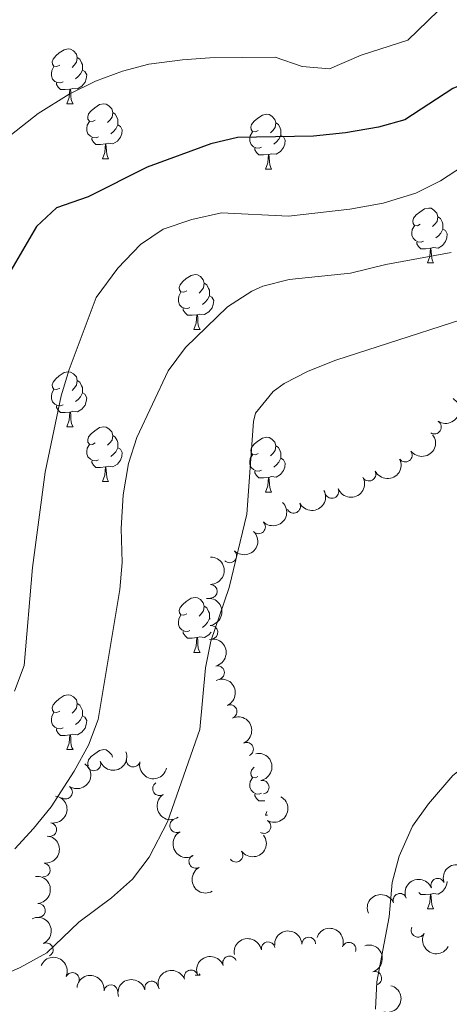
# Model space of a CAD drawing. Units: metres. Extents: x 657731 to 662254, y 734675 to 737748.
# Drawn here: x 659036 to 659115, y 735195 to 735375 of the extents above; entities that cross this region are included whole.
import ezdxf

# ---------------------------------------------------------------- set-up
doc = ezdxf.new("R2010")
doc.units = ezdxf.units.M
doc.header["$MEASUREMENT"] = 0
for name, color, linetype, lineweight in [('Carátula', 7, 'Continuous', 5), ('Elementos auxiliares', 7, 'Continuous', 5), ('Entidades rústicas y varios', 7, 'Continuous', 5), ('Relieve y altimetría', 7, 'Continuous', 5)]:
    doc.layers.add(name, color=color, linetype=linetype, lineweight=lineweight)

msp = doc.modelspace()

# ---------------------------------------------------------------- linework, layer by layer
at = {"layer": 'Carátula', "color": 7, "linetype": 'Continuous', "lineweight": 5}
msp.add_3dface([(657799.98, 734675.4299999999), (662253.78, 734778.9099999999), (662184.79, 737748.1200000001), (657730.99, 737644.6400000001)], dxfattribs=at)
at = {"layer": 'Elementos auxiliares', "color": 250, "linetype": 'Continuous', "lineweight": 5}
msp.add_3dface([(658670.2, 735089.51), (658616.97, 737402.8800000001), (662025.8800000001, 737482.1200000001), (662080.31, 735168.74)], dxfattribs=at)
at = {"layer": 'Entidades rústicas y varios', "color": 92, "linetype": 'Continuous', "lineweight": 5}
for p, q in [((659044.76, 735359.1699999999), (659045.8899999999, 735359.1699999999)), ((659051.24, 735349.1300000001), (659052.3600000001, 735349.1300000001)), ((659081.01, 735347.23), (659082.1300000001, 735347.23)), ((659110.5900000001, 735330.0900000001), (659111.71, 735330.0900000001)), ((659067.95, 735317.95), (659069.0700000001, 735317.95)), ((659044.76, 735300.1799999999), (659045.8899999999, 735300.1799999999)), ((659051.24, 735290.1400000001), (659052.3600000001, 735290.1400000001)), ((659081.01, 735288.24), (659082.1300000001, 735288.24)), ((659070.79, 735265.1100000001), (659070.9199999999, 735265.04)), ((659067.95, 735258.95), (659069.0700000001, 735258.95)), ((659044.76, 735241.1799999999), (659045.8899999999, 735241.1799999999)), ((659081.01, 735229.24), (659081.26, 735229.9099999999)), ((659081.01, 735229.24), (659081.3800000001, 735229.24)), ((659110.5900000001, 735212.1000000001), (659111.71, 735212.1000000001)), ((659068.1599999999, 735199.96), (659069.0700000001, 735199.96)), ((659068.9199999999, 735200.24), (659069.0700000001, 735199.96))]:
    msp.add_line(p, q, dxfattribs=at)
at = {"layer": 'Entidades rústicas y varios', "color": 92, "linetype": 'Continuous', "lineweight": 5, "flags": 128}
for points in [[(659043.46, 735366.23), (659042.9299999999, 735365.96), (659042.3999999999, 735366.02), (659042.1399999999, 735366.3900000001), (659042.0800000001, 735366.81), (659042.24, 735367.3300000001), (659042.72, 735367.9299999999), (659043.3600000001, 735368.46), (659044.26, 735369.04), (659045, 735369.2), (659045.4299999999, 735369.1499999999), (659045.96, 735368.8300000001), (659046.49, 735368.25), (659046.6499999999, 735367.6100000001), (659046.54, 735366.76), (659046.1100000001, 735366.23), (659045.69, 735365.8)], [(659046.6499999999, 735367.6100000001), (659047.1200000001, 735367.29), (659047.44, 735366.6499999999), (659047.6000000001, 735366.3300000001), (659047.6000000001, 735365.75), (659047.6000000001, 735365.3300000001), (659047.23, 735364.6400000001), (659046.81, 735364.1599999999), (659046.3300000001, 735363.74)], [(659044.05, 735363.1499999999), (659043.6200000001, 735362.99), (659043.04, 735363.05), (659042.56, 735363.26), (659042.1399999999, 735363.6799999999), (659041.9199999999, 735364.27), (659041.9199999999, 735364.69), (659041.98, 735365.27), (659042.3999999999, 735365.96)], [(659047.6000000001, 735365.3300000001), (659048.05, 735365.0800000001), (659048.3999999999, 735364.46), (659048.29, 735363.74), (659048.0800000001, 735363.1000000001), (659047.49, 735362.3600000001), (659046.7, 735361.8800000001), (659045.8500000001, 735361.98), (659045.4199999999, 735361.8500000001)], [(659045.31, 735361.8500000001), (659044.4199999999, 735361.77), (659043.5700000001, 735361.77), (659043.1499999999, 735362.2), (659042.8300000001, 735362.6699999999), (659042.8300000001, 735362.99)], [(659044.76, 735359.1699999999), (659045.2, 735360.3300000001), (659045.31, 735361.8500000001), (659045.4199999999, 735361.8500000001), (659045.45, 735361.27), (659045.49, 735360.5800000001), (659045.56, 735359.97), (659045.6699999999, 735359.5700000001), (659045.8899999999, 735359.1699999999)], [(659049.94, 735356.19), (659049.4099999999, 735355.9299999999), (659048.8800000001, 735355.98), (659048.6100000001, 735356.3500000001), (659048.56, 735356.78), (659048.72, 735357.3), (659049.2, 735357.8900000001), (659049.8300000001, 735358.4199999999), (659050.73, 735359.01), (659051.48, 735359.1699999999), (659051.8999999999, 735359.1100000001), (659052.4299999999, 735358.8), (659052.96, 735358.21), (659053.1200000001, 735357.5700000001), (659053.01, 735356.72), (659052.5900000001, 735356.19), (659052.1699999999, 735355.77)], [(659053.1200000001, 735357.5700000001), (659053.6000000001, 735357.26), (659053.9099999999, 735356.6200000001), (659054.0700000001, 735356.3), (659054.0700000001, 735355.72), (659054.0700000001, 735355.29), (659053.7, 735354.6000000001), (659053.28, 735354.1200000001), (659052.8, 735353.7)], [(659079.71, 735354.29), (659079.1799999999, 735354.02), (659078.6499999999, 735354.0800000001), (659078.3800000001, 735354.45), (659078.3300000001, 735354.8700000001), (659078.49, 735355.3900000001), (659078.97, 735355.99), (659079.6000000001, 735356.52), (659080.5, 735357.1000000001), (659081.25, 735357.26), (659081.6699999999, 735357.21), (659082.2, 735356.8900000001), (659082.73, 735356.31), (659082.8899999999, 735355.6699999999), (659082.78, 735354.8200000001), (659082.3600000001, 735354.29), (659081.94, 735353.8600000001)], [(659050.52, 735353.1100000001), (659050.1000000001, 735352.95), (659049.51, 735353.01), (659049.04, 735353.22), (659048.6100000001, 735353.6499999999), (659048.3999999999, 735354.23), (659048.3999999999, 735354.6499999999), (659048.45, 735355.24), (659048.8800000001, 735355.9299999999)], [(659054.0700000001, 735355.29), (659054.53, 735355.04), (659054.8700000001, 735354.4299999999), (659054.76, 735353.7), (659054.55, 735353.06), (659053.97, 735352.3200000001), (659053.1699999999, 735351.8400000001), (659052.3200000001, 735351.95), (659051.8899999999, 735351.8200000001)], [(659082.8899999999, 735355.6699999999), (659083.3700000001, 735355.3500000001), (659083.6799999999, 735354.71), (659083.8400000001, 735354.3900000001), (659083.8400000001, 735353.81), (659083.8400000001, 735353.3900000001), (659083.47, 735352.7), (659083.05, 735352.22), (659082.5700000001, 735351.8)], [(659051.78, 735351.8200000001), (659050.8899999999, 735351.73), (659050.05, 735351.73), (659049.6200000001, 735352.1599999999), (659049.3, 735352.6400000001), (659049.3, 735352.95)], [(659080.29, 735351.21), (659079.8700000001, 735351.05), (659079.28, 735351.1100000001), (659078.81, 735351.3200000001), (659078.3800000001, 735351.74), (659078.1699999999, 735352.3300000001), (659078.1699999999, 735352.75), (659078.22, 735353.3300000001), (659078.6499999999, 735354.02)], [(659083.8400000001, 735353.3900000001), (659084.3, 735353.1400000001), (659084.6399999999, 735352.52), (659084.53, 735351.8), (659084.3200000001, 735351.1599999999), (659083.74, 735350.4199999999), (659082.94, 735349.94), (659082.0900000001, 735350.04), (659081.6599999999, 735349.9099999999)], [(659051.24, 735349.1300000001), (659051.6699999999, 735350.29), (659051.78, 735351.8200000001), (659051.8899999999, 735351.8200000001), (659051.9299999999, 735351.23), (659051.96, 735350.55), (659052.03, 735349.9299999999), (659052.1499999999, 735349.53), (659052.3600000001, 735349.1300000001)], [(659081.55, 735349.9099999999), (659080.6599999999, 735349.8300000001), (659079.8200000001, 735349.8300000001), (659079.3899999999, 735350.26), (659079.0700000001, 735350.73), (659079.0700000001, 735351.05)], [(659081.01, 735347.23), (659081.44, 735348.3900000001), (659081.55, 735349.9099999999), (659081.6599999999, 735349.9099999999), (659081.7, 735349.3300000001), (659081.73, 735348.6400000001), (659081.8, 735348.03), (659081.9199999999, 735347.6300000001), (659082.1300000001, 735347.23)], [(659109.29, 735337.1499999999), (659108.76, 735336.8800000001), (659108.23, 735336.9299999999), (659107.96, 735337.31), (659107.9099999999, 735337.73), (659108.0700000001, 735338.25), (659108.55, 735338.8500000001), (659109.1799999999, 735339.3700000001), (659110.0800000001, 735339.96), (659110.8300000001, 735340.1200000001), (659111.25, 735340.0700000001), (659111.78, 735339.75), (659112.31, 735339.1699999999), (659112.47, 735338.53), (659112.3600000001, 735337.6699999999), (659111.94, 735337.1499999999), (659111.52, 735336.72)], [(659112.47, 735338.53), (659112.95, 735338.21), (659113.26, 735337.5700000001), (659113.4199999999, 735337.25), (659113.4199999999, 735336.6699999999), (659113.4199999999, 735336.25), (659113.05, 735335.55), (659112.6300000001, 735335.0700000001), (659112.1499999999, 735334.6499999999)], [(659109.8700000001, 735334.0700000001), (659109.45, 735333.9099999999), (659108.8600000001, 735333.97), (659108.3899999999, 735334.1699999999), (659107.96, 735334.6000000001), (659107.75, 735335.19), (659107.75, 735335.6100000001), (659107.8, 735336.19), (659108.23, 735336.8800000001)], [(659113.4199999999, 735336.25), (659113.8800000001, 735335.99), (659114.22, 735335.3800000001), (659114.1100000001, 735334.6499999999), (659113.8999999999, 735334.01), (659113.3200000001, 735333.27), (659112.52, 735332.79), (659111.6699999999, 735332.8999999999), (659111.24, 735332.77)], [(659111.1300000001, 735332.77), (659110.24, 735332.69), (659109.3999999999, 735332.69), (659108.97, 735333.1100000001), (659108.6499999999, 735333.5900000001), (659108.6499999999, 735333.9099999999)], [(659110.5900000001, 735330.0900000001), (659111.02, 735331.25), (659111.1300000001, 735332.77), (659111.24, 735332.77), (659111.28, 735332.19), (659111.31, 735331.5), (659111.3800000001, 735330.8900000001), (659111.5, 735330.49), (659111.71, 735330.0900000001)], [(659066.6499999999, 735325.01), (659066.1200000001, 735324.74), (659065.5900000001, 735324.79), (659065.3300000001, 735325.1699999999), (659065.27, 735325.5900000001), (659065.4299999999, 735326.1100000001), (659065.9099999999, 735326.71), (659066.55, 735327.23), (659067.45, 735327.8200000001), (659068.19, 735327.98), (659068.6100000001, 735327.9299999999), (659069.1499999999, 735327.6100000001), (659069.6699999999, 735327.03), (659069.8300000001, 735326.3900000001), (659069.73, 735325.53), (659069.3, 735325.01), (659068.8800000001, 735324.5800000001)], [(659069.8300000001, 735326.3900000001), (659070.31, 735326.0700000001), (659070.6300000001, 735325.4299999999), (659070.79, 735325.1100000001), (659070.79, 735324.53), (659070.79, 735324.1100000001), (659070.4099999999, 735323.4099999999), (659069.99, 735322.9299999999), (659069.51, 735322.51)], [(659067.23, 735321.9299999999), (659066.81, 735321.77), (659066.23, 735321.8300000001), (659065.75, 735322.03), (659065.3300000001, 735322.46), (659065.1100000001, 735323.05), (659065.1100000001, 735323.47), (659065.1699999999, 735324.05), (659065.5900000001, 735324.74)], [(659070.79, 735324.1100000001), (659071.24, 735323.8500000001), (659071.5900000001, 735323.24), (659071.47, 735322.51), (659071.27, 735321.8700000001), (659070.6799999999, 735321.1300000001), (659069.8899999999, 735320.6499999999), (659069.03, 735320.76), (659068.6100000001, 735320.6300000001)], [(659068.49, 735320.6300000001), (659067.6100000001, 735320.55), (659066.76, 735320.55), (659066.3300000001, 735320.97), (659066.01, 735321.45), (659066.01, 735321.77)], [(659067.95, 735317.95), (659068.3899999999, 735319.1100000001), (659068.49, 735320.6300000001), (659068.6100000001, 735320.6300000001), (659068.6399999999, 735320.05), (659068.6699999999, 735319.3600000001), (659068.75, 735318.75), (659068.8600000001, 735318.3500000001), (659069.0700000001, 735317.95)], [(659043.46, 735307.24), (659042.9299999999, 735306.97), (659042.3999999999, 735307.03), (659042.1399999999, 735307.3999999999), (659042.0800000001, 735307.8200000001), (659042.24, 735308.3400000001), (659042.72, 735308.94), (659043.3600000001, 735309.47), (659044.26, 735310.05), (659045, 735310.21), (659045.4299999999, 735310.1599999999), (659045.96, 735309.8400000001), (659046.49, 735309.26), (659046.6499999999, 735308.6200000001), (659046.54, 735307.77), (659046.1100000001, 735307.24), (659045.69, 735306.81)], [(659046.6499999999, 735308.6200000001), (659047.1200000001, 735308.3), (659047.44, 735307.6599999999), (659047.6000000001, 735307.3400000001), (659047.6000000001, 735306.76), (659047.6000000001, 735306.3400000001), (659047.23, 735305.6499999999), (659046.81, 735305.1699999999), (659046.3300000001, 735304.75)], [(659044.05, 735304.1599999999), (659043.6200000001, 735304), (659043.04, 735304.06), (659042.56, 735304.27), (659042.1399999999, 735304.69), (659041.9199999999, 735305.28), (659041.9199999999, 735305.7), (659041.98, 735306.28), (659042.3999999999, 735306.97)], [(659047.6000000001, 735306.3400000001), (659048.05, 735306.0900000001), (659048.3999999999, 735305.47), (659048.29, 735304.75), (659048.0800000001, 735304.1100000001), (659047.49, 735303.3700000001), (659046.7, 735302.8900000001), (659045.8500000001, 735302.99), (659045.4199999999, 735302.8600000001)], [(659045.31, 735302.8600000001), (659044.4199999999, 735302.78), (659043.5700000001, 735302.78), (659043.1499999999, 735303.21), (659042.8300000001, 735303.6799999999), (659042.8300000001, 735304)], [(659044.76, 735300.1799999999), (659045.2, 735301.3400000001), (659045.31, 735302.8600000001), (659045.4199999999, 735302.8600000001), (659045.45, 735302.28), (659045.49, 735301.5900000001), (659045.56, 735300.98), (659045.6699999999, 735300.5800000001), (659045.8899999999, 735300.1799999999)], [(659049.94, 735297.2), (659049.4099999999, 735296.94), (659048.8800000001, 735296.99), (659048.6100000001, 735297.3600000001), (659048.56, 735297.79), (659048.72, 735298.31), (659049.2, 735298.8999999999), (659049.8300000001, 735299.4299999999), (659050.73, 735300.02), (659051.48, 735300.1799999999), (659051.8999999999, 735300.1200000001), (659052.4299999999, 735299.81), (659052.96, 735299.22), (659053.1200000001, 735298.5800000001), (659053.01, 735297.73), (659052.5900000001, 735297.2), (659052.1699999999, 735296.78)], [(659053.1200000001, 735298.5800000001), (659053.6000000001, 735298.27), (659053.9099999999, 735297.6300000001), (659054.0700000001, 735297.31), (659054.0700000001, 735296.73), (659054.0700000001, 735296.3), (659053.7, 735295.6100000001), (659053.28, 735295.1300000001), (659052.8, 735294.71)], [(659050.52, 735294.1200000001), (659050.1000000001, 735293.96), (659049.51, 735294.02), (659049.04, 735294.23), (659048.6100000001, 735294.6599999999), (659048.3999999999, 735295.24), (659048.3999999999, 735295.6599999999), (659048.45, 735296.25), (659048.8800000001, 735296.94)], [(659079.71, 735295.3), (659079.1799999999, 735295.03), (659078.6499999999, 735295.0900000001), (659078.3800000001, 735295.46), (659078.3300000001, 735295.8800000001), (659078.49, 735296.3999999999), (659078.97, 735297), (659079.6000000001, 735297.53), (659080.5, 735298.1100000001), (659081.25, 735298.27), (659081.6699999999, 735298.22), (659082.2, 735297.8999999999), (659082.73, 735297.3200000001), (659082.8899999999, 735296.6799999999), (659082.78, 735295.8300000001), (659082.3600000001, 735295.3), (659081.94, 735294.8700000001)], [(659054.0700000001, 735296.3), (659054.53, 735296.05), (659054.8700000001, 735295.44), (659054.76, 735294.71), (659054.55, 735294.0700000001), (659053.97, 735293.3300000001), (659053.1699999999, 735292.8500000001), (659052.3200000001, 735292.96), (659051.8899999999, 735292.8300000001)], [(659080.29, 735292.22), (659079.8700000001, 735292.06), (659079.28, 735292.1200000001), (659078.81, 735292.3300000001), (659078.3800000001, 735292.75), (659078.1699999999, 735293.3400000001), (659078.1699999999, 735293.76), (659078.22, 735294.3400000001), (659078.6499999999, 735295.03)], [(659082.8899999999, 735296.6799999999), (659083.3700000001, 735296.3600000001), (659083.6799999999, 735295.72), (659083.8400000001, 735295.3999999999), (659083.8400000001, 735294.8200000001), (659083.8400000001, 735294.3999999999), (659083.47, 735293.71), (659083.05, 735293.23), (659082.5700000001, 735292.81)], [(659051.78, 735292.8300000001), (659050.8899999999, 735292.74), (659050.05, 735292.74), (659049.6200000001, 735293.1699999999), (659049.3, 735293.6499999999), (659049.3, 735293.96)], [(659083.8400000001, 735294.3999999999), (659084.3, 735294.1499999999), (659084.6399999999, 735293.53), (659084.53, 735292.81), (659084.3200000001, 735292.1699999999), (659083.74, 735291.4299999999), (659082.94, 735290.95), (659082.0900000001, 735291.05), (659081.6599999999, 735290.9199999999)], [(659051.24, 735290.1400000001), (659051.6699999999, 735291.3), (659051.78, 735292.8300000001), (659051.8899999999, 735292.8300000001), (659051.9299999999, 735292.24), (659051.96, 735291.56), (659052.03, 735290.94), (659052.1499999999, 735290.54), (659052.3600000001, 735290.1400000001)], [(659081.55, 735290.9199999999), (659080.6599999999, 735290.8400000001), (659079.8200000001, 735290.8400000001), (659079.3899999999, 735291.27), (659079.0700000001, 735291.74), (659079.0700000001, 735292.06)], [(659081.01, 735288.24), (659081.44, 735289.3999999999), (659081.55, 735290.9199999999), (659081.6599999999, 735290.9199999999), (659081.7, 735290.3400000001), (659081.73, 735289.6499999999), (659081.8, 735289.04), (659081.9199999999, 735288.6400000001), (659082.1300000001, 735288.24)], [(659066.6499999999, 735266.01), (659066.1200000001, 735265.75), (659065.5900000001, 735265.8), (659065.3300000001, 735266.1699999999), (659065.27, 735266.6000000001), (659065.4299999999, 735267.1200000001), (659065.9099999999, 735267.71), (659066.55, 735268.24), (659067.45, 735268.8300000001), (659068.19, 735268.99), (659068.6100000001, 735268.9299999999), (659069.1499999999, 735268.6200000001), (659069.6699999999, 735268.03), (659069.8300000001, 735267.3900000001), (659069.73, 735266.54), (659069.3, 735266.01), (659068.8800000001, 735265.5900000001)], [(659069.8300000001, 735267.3900000001), (659070.31, 735267.0800000001), (659070.6300000001, 735266.44), (659070.79, 735266.1200000001), (659070.79, 735265.54), (659070.79, 735265.1100000001), (659070.4099999999, 735264.4199999999), (659069.99, 735263.94), (659069.51, 735263.52)], [(659067.23, 735262.9299999999), (659066.81, 735262.77), (659066.23, 735262.8300000001), (659065.75, 735263.04), (659065.3300000001, 735263.47), (659065.1100000001, 735264.05), (659065.1100000001, 735264.47), (659065.1699999999, 735265.06), (659065.5900000001, 735265.75)], [(659068.49, 735261.6400000001), (659067.6100000001, 735261.55), (659066.76, 735261.55), (659066.3300000001, 735261.98), (659066.01, 735262.46), (659066.01, 735262.77)], [(659071.0900000001, 735262.6499999999), (659070.6799999999, 735262.1400000001), (659069.8899999999, 735261.6599999999), (659069.03, 735261.77), (659068.6100000001, 735261.6400000001)], [(659067.95, 735258.95), (659068.3899999999, 735260.1100000001), (659068.49, 735261.6400000001), (659068.6100000001, 735261.6400000001), (659068.6399999999, 735261.05), (659068.6699999999, 735260.3700000001), (659068.75, 735259.75), (659068.8600000001, 735259.3500000001), (659069.0700000001, 735258.95)], [(659043.46, 735248.24), (659042.9299999999, 735247.98), (659042.3999999999, 735248.03), (659042.1399999999, 735248.3999999999), (659042.0800000001, 735248.8300000001), (659042.24, 735249.3500000001), (659042.72, 735249.94), (659043.3600000001, 735250.47), (659044.26, 735251.06), (659045, 735251.22), (659045.4299999999, 735251.1599999999), (659045.96, 735250.8500000001), (659046.49, 735250.26), (659046.6499999999, 735249.6200000001), (659046.54, 735248.77), (659046.1100000001, 735248.24), (659045.69, 735247.8200000001)], [(659046.6499999999, 735249.6200000001), (659047.1200000001, 735249.31), (659047.44, 735248.6699999999), (659047.6000000001, 735248.3500000001), (659047.6000000001, 735247.77), (659047.6000000001, 735247.3400000001), (659047.23, 735246.6499999999), (659046.81, 735246.1699999999), (659046.3300000001, 735245.75)], [(659044.05, 735245.1599999999), (659043.6200000001, 735245), (659043.04, 735245.06), (659042.56, 735245.27), (659042.1399999999, 735245.7), (659041.9199999999, 735246.28), (659041.9199999999, 735246.7), (659041.98, 735247.29), (659042.3999999999, 735247.98)], [(659047.6000000001, 735247.3400000001), (659048.05, 735247.0900000001), (659048.3999999999, 735246.48), (659048.29, 735245.75), (659048.0800000001, 735245.1100000001), (659047.49, 735244.3700000001), (659046.7, 735243.8900000001), (659045.8500000001, 735244), (659045.4199999999, 735243.8700000001)], [(659045.31, 735243.8700000001), (659044.4199999999, 735243.78), (659043.5700000001, 735243.78), (659043.1499999999, 735244.21), (659042.8300000001, 735244.69), (659042.8300000001, 735245)], [(659044.76, 735241.1799999999), (659045.2, 735242.3400000001), (659045.31, 735243.8700000001), (659045.4199999999, 735243.8700000001), (659045.45, 735243.28), (659045.49, 735242.6000000001), (659045.56, 735241.98), (659045.6699999999, 735241.5800000001), (659045.8899999999, 735241.1799999999)], [(659048.73, 735238.21), (659048.6100000001, 735238.3700000001), (659048.56, 735238.79), (659048.72, 735239.31), (659049.2, 735239.9099999999), (659049.8300000001, 735240.44), (659050.73, 735241.02), (659051.48, 735241.1799999999), (659051.8999999999, 735241.1300000001), (659052.4299999999, 735240.81), (659052.96, 735240.23), (659053.0700000001, 735239.79)], [(659079.6100000001, 735236.25), (659079.1799999999, 735236.04), (659078.6499999999, 735236.0900000001), (659078.3800000001, 735236.46), (659078.3300000001, 735236.8900000001), (659078.49, 735237.4099999999), (659078.97, 735238)], [(659080.29, 735233.22), (659079.8700000001, 735233.06), (659079.28, 735233.1200000001), (659078.81, 735233.3300000001), (659078.3800000001, 735233.76), (659078.1699999999, 735234.3400000001), (659078.1699999999, 735234.76), (659078.22, 735235.3500000001), (659078.6499999999, 735236.04)], [(659080.8999999999, 735231.8600000001), (659080.6599999999, 735231.8400000001), (659079.8200000001, 735231.8400000001), (659079.3899999999, 735232.27), (659079.0700000001, 735232.75), (659079.0700000001, 735233.06)], [(659114.1799999999, 735217.1100000001), (659114.1100000001, 735216.6699999999), (659113.8999999999, 735216.03), (659113.3200000001, 735215.29), (659112.52, 735214.81), (659111.6699999999, 735214.9199999999), (659111.24, 735214.79)], [(659111.1300000001, 735214.79), (659110.24, 735214.7), (659109.3999999999, 735214.7), (659109.04, 735215.06)], [(659110.5900000001, 735212.1000000001), (659111.02, 735213.26), (659111.1300000001, 735214.79), (659111.24, 735214.79), (659111.28, 735214.2), (659111.31, 735213.52), (659111.3800000001, 735212.8999999999), (659111.5, 735212.5), (659111.71, 735212.1000000001)]]:
    msp.add_lwpolyline(points, dxfattribs=at)
at = {"layer": 'Entidades rústicas y varios', "color": 92, "linetype": 'Continuous', "lineweight": 5, "extrusion": (-0.04596122375117483, 0.2212661468171142, 0.9741297953476229)}
msp.add_arc((-794883.0963256346, -570504.6538430976, 133372.7845074294), 2.516055640060342, 45.36446333574662, 225.9090503451192, dxfattribs=at)
at = {"layer": 'Entidades rústicas y varios', "color": 92, "linetype": 'Continuous', "lineweight": 5}
for centre, radius, start, end in [((659111.8623523882, 735300.1063760812, 994.9001593252725), 1.250091938746999, 237.0876217342507, 56.30117615324617), ((659106.5452126067, 735294.9799418375, 994.9200000000001), 1.250091938746999, 217.1938439880564, 36.40739840705178), ((659099.9229546697, 735291.5079716579, 994.7658039368744), 1.250091938746998, 206.8299269954267, 26.04348141442211), ((659093.1360685907, 735288.3438118312, 994.4798075702361), 1.250091938746999, 202.8209488559126, 22.03450327490804), ((659086.1578161076, 735285.6265413607, 993.9784066012406), 1.250091938746999, 207.878155237741, 27.09170965673641), ((659079.7549381279, 735281.8699703151, 993.3753680679127), 1.250091938746999, 226.037870863011, 45.25142528200639), ((659074.4750002332, 735276.576799493, 992.779886350444), 1.250091938746999, 226.037870863011, 45.25142528200639), ((659070.9690960033, 735270.1035096333, 992.7056402890562), 1.250091938746998, 270.2172397565366, 89.43079417553203), ((659071.073009436, 735262.6149496704, 992.7123534657222), 1.250091938746999, 278.0256720713235, 97.239226490319), ((659072.2605992882, 735255.2306600977, 993.1229136180727), 1.250091938746998, 284.3447017344319, 103.5582561534273), ((659074.5662621611, 735248.1165299069, 993.5773456594565), 1.250091938746999, 294.5013712055616, 113.714925624557), ((659077.559566427, 735241.2439539386, 993.8178225349644), 1.250091938746999, 294.5013712055616, 113.714925624557), ((659056.8749498802, 735239.2691048777, 990.7779669462751), 1.250091938746999, 166.6168294964133, 345.8303839154087), ((659049.6796151085, 735238.5800903179, 990.1299913088948), 1.250091938746999, 201.0255860707547, 20.23914048975013), ((659044.5076489402, 735233.4179121454, 990.1325114067113), 1.250091938746999, 236.2577389533583, 55.47129337235375), ((659061.6692650758, 735234.047925761, 991.5471241441439), 1.250091938746999, 123.3695883035419, 302.5831427225373), ((659080.4271277562, 735234.3145032432, 994.1612104157208), 1.250091938746998, 281.4294199895191, 100.6429744085146), ((659041.6234412976, 735226.5660193912, 990.5553197403341), 1.250091938746998, 260.4703652070586, 79.68391962605406), ((659064.8073291408, 735227.2838416402, 992.3133123369718), 1.250091938746998, 119.1821728330519, 298.3957272520473), ((659080.7416730996, 735227.141895429, 994.4325854900939), 1.250091938746998, 240.6229126551208, 59.83646707411623), ((659068.2984433067, 735220.7773078487, 993.6275192861464), 1.250091938746998, 119.1821728330519, 298.3957272520473), ((659075.6239988729, 735221.9035553648, 994.3711928517339), 1.250091938746998, 216.1345017220291, 35.34805614102451), ((659040.4670232197, 735219.2051788997, 991.3766848461112), 1.250091938746999, 263.987273687587, 83.2008281065825), ((659112.4801962562, 735216.413018801, 990.6975458433947), 1.250091938746999, 22.7345982040042, 201.9481526229996), ((659105.5779338866, 735213.6567204797, 991.7033260107221), 1.250091938746999, 22.7345982040042, 201.9481526229996), ((659039.5751071603, 735211.8217303453, 992.361664738708), 1.250091938746999, 275.5583735502802, 94.7719279692756), ((659108.8735355665, 735208.1852268509, 991.2501088564521), 1.250091938746998, 152.1612965814979, 331.3748510004933), ((659088.9270677536, 735205.6724349195, 994.8651772810497), 1.250091938746998, 2.116524600690065, 181.3300790196855), ((659040.9882253124, 735204.6247700967, 993.4194116552081), 1.250091938746999, 295.104876884836, 114.3184313038315), ((659081.5038409827, 735204.8195355306, 995.2013066133653), 1.250091938746999, 10.36694158038425, 189.5804959993797), ((659096.277547626, 735204.7335118016, 994.8100000000001), 1.250091938746999, 340.1939068573146, 159.40746127631), ((659074.4692316286, 735202.218667987, 995.1217156964797), 1.250091938746998, 20.81968972202491, 200.0332441410203), ((659045.749445782, 735199.1968879623, 993.9703211242434), 1.250091938746998, 336.2044297649275, 155.417984183923), ((659067.4161478179, 735199.6719556893, 994.9865667851349), 1.250091938746998, 20.81968972202491, 200.0332441410203), ((659100.9761512715, 735199.4158924064, 994.8100000000001), 1.250091938746998, 287.5045920590731, 106.7181464780685), ((659052.7887009887, 735196.9829834488, 994.7382822516005), 1.250091938746999, 353.5247560496167, 172.7383104686121), ((659060.2076941531, 735197.629334243, 994.8822984741752), 1.250091938746999, 14.83720859955868, 194.0507630185541)]:
    msp.add_arc(centre, radius, start, end, dxfattribs=at)
at = {"layer": 'Entidades rústicas y varios', "color": 92, "linetype": 'Continuous', "lineweight": 5, "extrusion": (0.03207338498697122, 0.2237016758798998, 0.9741297953476231)}
msp.add_arc((-548081.1149999833, -799923.4019545346, 186595.8675765066), 2.516055640060342, 45.36446333574665, 225.9090503451193, dxfattribs=at)
at = {"layer": 'Entidades rústicas y varios', "color": 92, "linetype": 'Continuous', "lineweight": 5, "extrusion": (0.07179396823075038, 0.2142819823076131, 0.9741297953476231)}
msp.add_arc((-391365.2682591272, -882912.1371034547, 205848.340950043), 2.516055640060342, 45.36446333574664, 225.9090503451193, dxfattribs=at)
at = {"layer": 'Entidades rústicas y varios', "color": 92, "linetype": 'Continuous', "lineweight": 5, "extrusion": (0.08659934716862219, 0.2087383407186297, 0.9741297953476229)}
msp.add_arc((-327020.5008909684, -907399.2967962755, 211528.8456647331), 2.516055640060342, 45.36446333574662, 225.9090503451192, dxfattribs=at)
at = {"layer": 'Entidades rústicas y varios', "color": 92, "linetype": 'Continuous', "lineweight": 5, "extrusion": (0.0678618760551348, 0.2155595221609933, 0.9741297953476231)}
msp.add_arc((-407873.5415369319, -875780.658827885, 204193.0945516929), 2.516055640060342, 45.36446333574664, 225.9090503451193, dxfattribs=at)
at = {"layer": 'Entidades rústicas y varios', "color": 92, "linetype": 'Continuous', "lineweight": 5, "extrusion": (-0.002701000294642569, 0.2259731099343605, 0.9741297953476231)}
for centre in [(-667823.3527533507, -708313.5167943328, 165341.6218766792), (-667818.0099291496, -708308.5569724109, 165339.8599470374)]:
    msp.add_arc(centre, 2.516055640060342, 45.36446333574664, 225.9090503451193, dxfattribs=at)
at = {"layer": 'Entidades rústicas y varios', "color": 92, "linetype": 'Continuous', "lineweight": 5, "extrusion": (-0.159419275915793, 0.1601768906006185, 0.9741297953476229)}
msp.add_arc((-985820.191366634, -54541.94029347564, 13671.87551299494), 2.516055640060341, 45.36446333574664, 225.9090503451193, dxfattribs=at)
at = {"layer": 'Entidades rústicas y varios', "color": 92, "linetype": 'Continuous', "lineweight": 5, "extrusion": (-0.1797029710296665, 0.1370327844682033, 0.9741297953476231)}
msp.add_arc((-984311.511966153, 76439.95867527317, -16714.72670644296), 2.516055640060342, 45.36446333574663, 225.9090503451193, dxfattribs=at)
at = {"layer": 'Entidades rústicas y varios', "color": 92, "linetype": 'Continuous', "lineweight": 5, "extrusion": (-0.1936936127145416, 0.1164213305609735, 0.974129795347623)}
msp.add_arc((-969713.873984748, 181516.3628690267, -41091.07521003751), 2.516055640060342, 45.36446333574662, 225.9090503451192, dxfattribs=at)
at = {"layer": 'Entidades rústicas y varios', "color": 92, "linetype": 'Continuous', "lineweight": 5, "extrusion": (-0.2111880701351817, 0.08044091526440919, 0.974129795347623)}
for centre in [(-921693.3632918817, 345255.4688504291, -79076.59187818313), (-921688.0063029432, 345260.6310961155, -79077.54260894602)]:
    msp.add_arc(centre, 2.516055640060343, 45.36446333574664, 225.9090503451193, dxfattribs=at)
at = {"layer": 'Entidades rústicas y varios', "color": 92, "linetype": 'Continuous', "lineweight": 5, "extrusion": (0.09309657936682733, 0.2059227251329835, 0.974129795347623)}
msp.add_arc((-297650.0427729525, -916873.4904428727, 213722.3070752915), 2.516055640060342, 45.36446333574663, 225.9090503451193, dxfattribs=at)
at = {"layer": 'Entidades rústicas y varios', "color": 92, "linetype": 'Continuous', "lineweight": 5, "extrusion": (-0.187521830856063, 0.1261217854630529, 0.974129795347623)}
msp.add_arc((-977911.492126475, 133256.985331353, -29894.27273167869), 2.516055640060341, 45.36446333574664, 225.9090503451193, dxfattribs=at)
at = {"layer": 'Entidades rústicas y varios', "color": 92, "linetype": 'Continuous', "lineweight": 5, "extrusion": (-0.04275165451988534, 0.2219086250054527, 0.9741297953476229)}
msp.add_arc((-786235.2105507551, -581609.443417866, 135944.1004128283), 2.516055640060343, 45.36446333574665, 225.9090503451193, dxfattribs=at)
at = {"layer": 'Entidades rústicas y varios', "color": 92, "linetype": 'Continuous', "lineweight": 5, "extrusion": (0.1931727160671466, 0.1172836032156233, 0.974129795347623)}
msp.add_arc((286433.9782516434, -920260.1769840254, 214508.6527306284), 2.516055640060342, 45.36446333574664, 225.9090503451193, dxfattribs=at)
at = {"layer": 'Entidades rústicas y varios', "color": 92, "linetype": 'Continuous', "lineweight": 5, "extrusion": (-0.1300008402152749, 0.1848537891397435, 0.974129795347623)}
msp.add_arc((-962023.6906169378, -216310.7928459356, 51198.57038099448), 2.516055640060343, 45.36446333574665, 225.9090503451193, dxfattribs=at)
at = {"layer": 'Entidades rústicas y varios', "color": 92, "linetype": 'Continuous', "lineweight": 5, "extrusion": (0.2210643880893835, -0.04692204316379105, 0.9741297953476229)}
msp.add_arc((856049.4912162788, -479092.1179093211, 112162.4656035269), 2.516055640060342, 45.36446333574665, 225.9090503451193, dxfattribs=at)
at = {"layer": 'Entidades rústicas y varios', "color": 92, "linetype": 'Continuous', "lineweight": 5, "extrusion": (-0.05951776546914923, 0.2180109570860088, 0.9741297953476229)}
msp.add_arc((-829448.7449830312, -521611.145768385, 122029.4553925079), 2.516055640060342, 45.36446333574664, 225.9090503451193, dxfattribs=at)
at = {"layer": 'Entidades rústicas y varios', "color": 92, "linetype": 'Continuous', "lineweight": 5, "extrusion": (-0.1410955182690359, 0.1765310073057717, 0.974129795347623)}
msp.add_arc((-973841.9503420424, -158411.2629837475, 37767.24930240955), 2.516055640060342, 45.36446333574666, 225.9090503451193, dxfattribs=at)
at = {"layer": 'Entidades rústicas y varios', "color": 92, "linetype": 'Continuous', "lineweight": 5, "extrusion": (0.217048057981842, -0.06293871894397936, 0.974129795347623)}
for centre in [(889687.2140516596, -416926.1118350332, 97741.30421059663), (889681.9372331287, -416930.8462962294, 97743.75167119458)]:
    msp.add_arc(centre, 2.516055640060341, 45.36446333574663, 225.9090503451192, dxfattribs=at)
at = {"layer": 'Entidades rústicas y varios', "color": 92, "linetype": 'Continuous', "lineweight": 5, "extrusion": (0.03620369008505711, 0.2230704701214918, 0.974129795347623)}
msp.add_arc((-532782.7041148591, -809582.3876701127, 188836.101019593), 2.516055640060342, 45.36446333574663, 225.9090503451192, dxfattribs=at)
at = {"layer": 'Entidades rústicas y varios', "color": 92, "linetype": 'Continuous', "lineweight": 5, "extrusion": (-0.1144141081117309, -0.1948860017574258, 0.9741297953476229)}
msp.add_arc((196173.9328763052, 942915.0122372727, -217731.4714541706), 2.516055640060342, 45.36446333574662, 225.9090503451192, dxfattribs=at)
at = {"layer": 'Entidades rústicas y varios', "color": 92, "linetype": 'Continuous', "lineweight": 5, "extrusion": (-0.1736372298846308, 0.1446418135049133, 0.9741297953476229)}
msp.add_arc((-986708.098195615, 35099.84693182429, -7124.556825823907), 2.516055640060342, 45.36446333574663, 225.9090503451193, dxfattribs=at)
at = {"layer": 'Entidades rústicas y varios', "color": 92, "linetype": 'Continuous', "lineweight": 5, "extrusion": (-0.08691383891895804, -0.2086075895560075, 0.9741297953476229)}
for centre in [(325656.123700982, 908264.2433498299, -209692.4625481181), (325650.8123694082, 908259.4062792353, -209690.3079008209)]:
    msp.add_arc(centre, 2.516055640060342, 45.36446333574664, 225.9090503451193, dxfattribs=at)
at = {"layer": 'Entidades rústicas y varios', "color": 92, "linetype": 'Continuous', "lineweight": 5, "extrusion": (-0.2120236363076527, 0.07821201610288829, 0.9741297953476229)}
msp.add_arc((-917859.0668611577, 354677.2532777443, -81262.52229029629), 2.516055640060342, 45.36446333574662, 225.9090503451192, dxfattribs=at)
at = {"layer": 'Entidades rústicas y varios', "color": 92, "linetype": 'Continuous', "lineweight": 5, "extrusion": (-0.2050803248366103, -0.09493788590920181, 0.974129795347623)}
msp.add_arc((-390299.1799598201, 883732.927032683, -203997.19863699), 2.516055640060342, 45.36446333574663, 225.9090503451193, dxfattribs=at)
at = {"layer": 'Entidades rústicas y varios', "color": 92, "linetype": 'Continuous', "lineweight": 5, "extrusion": (-0.1548053083925815, -0.1646403908810836, 0.974129795347623)}
msp.add_arc((-23459.89213931939, 961790.1038268427, -222105.6969795745), 2.516055640060342, 45.36446333574663, 225.9090503451192, dxfattribs=at)
at = {"layer": 'Entidades rústicas y varios', "color": 92, "linetype": 'Continuous', "lineweight": 5, "extrusion": (0.2163345261504513, 0.06534917452621679, 0.974129795347623)}
msp.add_arc((513201.8075136242, -821505.9248867475, 191599.0492224623), 2.516055640060342, 45.36446333574664, 225.9090503451193, dxfattribs=at)
at = {"layer": 'Entidades rústicas y varios', "color": 92, "linetype": 'Continuous', "lineweight": 5, "extrusion": (-0.1295772593007387, -0.1851509537866532, 0.974129795347623)}
msp.add_arc((118426.6160673427, 955112.4808497734, -220556.204134514), 2.516055640060343, 45.36446333574663, 225.9090503451192, dxfattribs=at)
at = {"layer": 'Entidades rústicas y varios', "color": 92, "linetype": 'Continuous', "lineweight": 5, "extrusion": (-0.1998165594954556, 0.1055674399016919, 0.974129795347623)}
msp.add_arc((-957944.7704778695, 233361.3385948316, -53116.90609053646), 2.516055640060343, 45.36446333574663, 225.9090503451192, dxfattribs=at)
at = {"layer": 'Entidades rústicas y varios', "color": 92, "linetype": 'Continuous', "lineweight": 5, "extrusion": (-0.2111885216689321, -0.08043972980616723, 0.9741297953476231)}
msp.add_arc((-452467.4071753751, 855092.2198533601, -197353.6770741119), 2.516055640060342, 45.36446333574664, 225.9090503451193, dxfattribs=at)
at = {"layer": 'Entidades rústicas y varios', "color": 92, "linetype": 'Continuous', "lineweight": 5, "extrusion": (-0.09383597422556399, -0.2055868472377004, 0.974129795347623)}
for centre in [(294297.2912916932, 918330.6441490928, -212023.2343029862), (294291.9324172065, 918325.5039085201, -212022.1805520247)]:
    msp.add_arc(centre, 2.516055640060343, 45.36446333574666, 225.9090503451193, dxfattribs=at)
at = {"layer": 'Entidades rústicas y varios', "color": 92, "linetype": 'Continuous', "lineweight": 5, "extrusion": (-0.1776642304968242, -0.1396658978346881, 0.974129795347623)}
msp.add_arc((-170678.949184651, 947552.6176777424, -218802.8599663537), 2.516055640060342, 45.36446333574663, 225.9090503451193, dxfattribs=at)
at = {"layer": 'Entidades rústicas y varios', "color": 92, "linetype": 'Continuous', "lineweight": 5, "extrusion": (-0.1147520855534427, -0.1946871867307491, 0.974129795347623)}
msp.add_arc((194454.005976795, 943199.1959523299, -217792.7578851648), 2.516055640060342, 45.36446333574664, 225.9090503451193, dxfattribs=at)
at = {"layer": 'Entidades rústicas y varios', "color": 92, "linetype": 'Continuous', "lineweight": 5, "extrusion": (-0.1148031575162584, 0.1946570749813512, 0.9741297953476231)}
msp.add_arc((-941203.6015755692, -290493.1295181316, 68412.59529129902), 2.516055640060343, 45.36446333574663, 225.9090503451192, dxfattribs=at)
at = {"layer": 'Relieve y altimetría', "color": 30, "linetype": 'Continuous', "lineweight": 5, "flags": 128}
for points, elevation in [([(659114.3500000001, 735377.8900000001), (659107.04, 735370.76), (659098.5, 735368.06), (659092.7, 735365.52), (659087.72, 735365.96), (659082.8, 735367.6499999999), (659070.8300000001, 735367.54), (659065.8500000001, 735367.19), (659059.74, 735366.3900000001), (659054.8999999999, 735365.1499999999), (659049.97, 735363.29), (659045.1599999999, 735360.9099999999), (659039.52, 735357.4099999999), (659019.7, 735341.8)], 970.0000000000001), ([(659118.5700000001, 735348.76), (659112.96, 735345.0900000001), (659108.5, 735342.8400000001), (659102.48, 735340.99), (659096.44, 735339.8999999999), (659085.23, 735338.6499999999), (659072.96, 735339.26), (659067.56, 735338.04), (659062.3500000001, 735336.23), (659058.19, 735333.46), (659054.03, 735329.1599999999), (659050.1300000001, 735323.8), (659045.1799999999, 735310.6100000001), (659043.71, 735305.8200000001), (659040.79, 735291.8700000001), (659038.47, 735274.4299999999), (659036.9299999999, 735256.5700000001), (659035.2, 735251.8800000001)], 980), ([(659035.25, 735223.0900000001), (659038.6599999999, 735226.79), (659041.8800000001, 735230.73), (659046.0700000001, 735237.27), (659048.71, 735242), (659050.46, 735246.69), (659054.4099999999, 735270.4099999999), (659054.8600000001, 735275.3900000001), (659054.69, 735281.5900000001), (659055.01, 735287.75), (659056.03, 735293.44), (659057.52, 735298.21), (659063.25, 735310.3700000001), (659066.3999999999, 735314.6699999999), (659074.06, 735322.0800000001), (659078.52, 735324.95), (659080.52, 735325.8200000001), (659085.3500000001, 735327.0700000001), (659096.5700000001, 735328.25), (659103.01, 735329.79), (659114.9099999999, 735331.99)], 985), ([(659126.3300000001, 735322.8300000001), (659093.8400000001, 735312.31), (659088.8400000001, 735310.3500000001), (659084.44, 735308.0700000001), (659082.4299999999, 735306.6300000001), (659079.1799999999, 735302.6400000001), (659078.8400000001, 735301.1499999999), (659077.6200000001, 735284.22), (659074.3800000001, 735270.8200000001), (659071.03, 735261.02), (659070.05, 735256.1200000001), (659069.05, 735244.8400000001), (659063.1100000001, 735227.98), (659059.76, 735221.54), (659056.75, 735217.55), (659052.9099999999, 735214.0900000001), (659046.96, 735209.6699999999), (659041.1100000001, 735204.0700000001), (659036.25, 735201.3700000001), (659024.96, 735196.3800000001)], 990), ([(659101.1100000001, 735193.76), (659101.3800000001, 735198.75), (659103.5900000001, 735210.6300000001), (659104.1499999999, 735216.8900000001), (659105.45, 735221.71), (659107.8400000001, 735227.22), (659110.77, 735231.27), (659115.25, 735236.46), (659122.1599999999, 735242), (659126.46, 735246.49), (659130.4099999999, 735251.44), (659134.4299999999, 735254.47), (659140.5800000001, 735256.19), (659147.3200000001, 735257.44), (659151.0900000001, 735256.9299999999), (659162.3, 735250.3300000001), (659166.5, 735246.98), (659179.3200000001, 735235.3800000001), (659182.71, 735230.8900000001), (659185.31, 735226.6000000001), (659195.21, 735217.6599999999), (659200.6799999999, 735208.48), (659204.1200000001, 735203.81), (659213.6300000001, 735193.99)], 990)]:
    msp.add_lwpolyline(points, dxfattribs=dict(at, elevation=elevation))
at = {"layer": 'Relieve y altimetría', "color": 30, "linetype": 'Continuous', "lineweight": 25, "elevation": 975, "flags": 128}
msp.add_lwpolyline([(659169.22, 735374.5800000001), (659162.6200000001, 735372.8500000001), (659153.49, 735371.3600000001), (659147.29, 735370.8800000001), (659141.3400000001, 735370.8200000001), (659136.4099999999, 735369.99), (659131.2, 735368.6699999999), (659115.2, 735361.97), (659106.45, 735356.26), (659101.6300000001, 735354.9199999999), (659095.6399999999, 735353.8600000001), (659089.76, 735353.26), (659075.8899999999, 735353.02), (659071.03, 735351.8300000001), (659059.4099999999, 735347.6000000001), (659048.6499999999, 735342.1599999999), (659042.8500000001, 735340.1499999999), (659039.2, 735336.72), (659033.6799999999, 735327.26)], dxfattribs=at)

doc.saveas('drawing.dxf')
